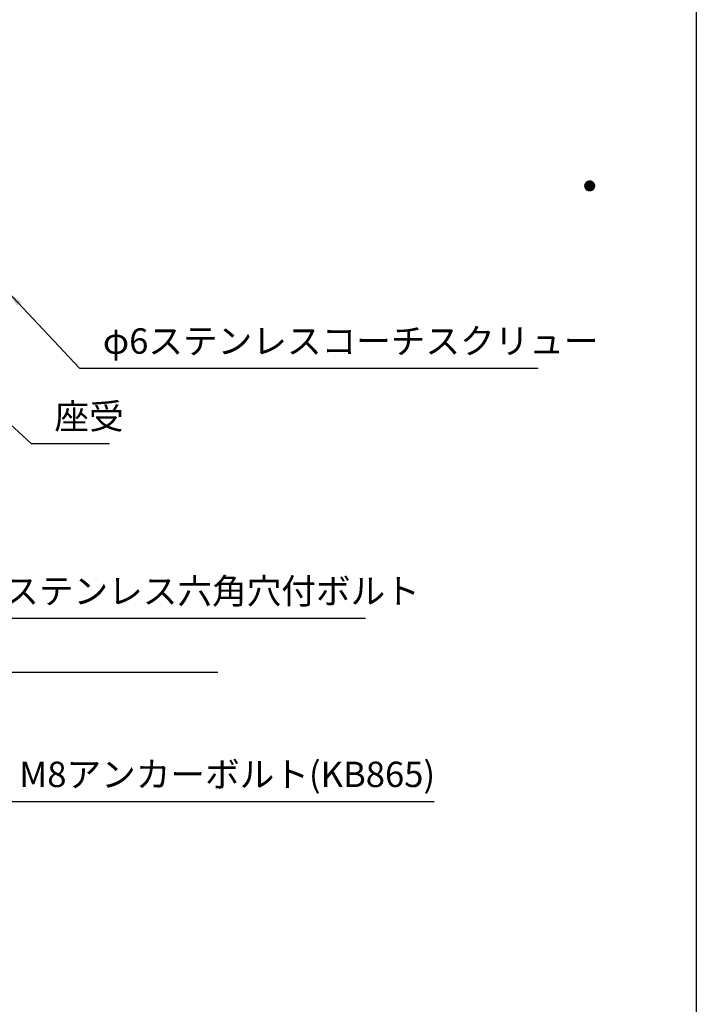
# Model space of a CAD drawing. Extents: x -40346 to -34046, y 13365 to 17820.
# Drawn here: x -35246 to -34046, y 14308 to 16053 of the extents above; entities that cross this region are included whole.
import ezdxf
from ezdxf.enums import TextEntityAlignment as Align

# ---------------------------------------------------------------- set-up
doc = ezdxf.new("R2010")
doc.units = 0
doc.header["$LTSCALE"] = 4.5
doc.layers.get('0').update_dxf_attribs({"linetype": 'CONTINUOUS'})
doc.layers.get('DEFPOINTS').update_dxf_attribs({"linetype": 'CONTINUOUS'})
for name, color, linetype in [('P_2DIM', 6, 'CONTINUOUS'), ('P_5DRAWFRAME', 104, 'CONTINUOUS'), ('P_7THICK', 7, 'CONTINUOUS')]:
    doc.layers.add(name, color=color, linetype=linetype)
doc.styles.add('BIGFONT', font='simplex.shx', dxfattribs={"bigfont": 'bigfont.shx'})
doc.dimstyles.new('DIMBIGFONT$7', dxfattribs={"dimtxt": 3, "dimasz": 2, "dimexe": 1.5, "dimexo": 3, "dimgap": 0.75, "dimtad": 1, "dimdec": 1, "dimdsep": 46, "dimtxsty": 'BIGFONT', "dimsah": 1, "dimcen": 0, "dimclrt": 230, "dimadec": 0, "dimazin": 0, "dimtfac": 0.6, "dimtdec": 1, "dimtofl": 0, "dimtmove": 0, "dimatfit": 3, "dimfxl": 0, "dimtvp": 1, "dimtolj": 1, "dimarcsym": 0})

# ---------------------------------------------------------------- blocks, each defined once
blk = doc.blocks.new('DFP3')
at = {"color": 0}
for p, q in [((406.8, 159.55), (407.4, 160.15)), ((406.8, 159.48), (407.47, 160.15)), ((406.8, 159.63), (407.32, 160.15)), ((406.8, 159.62), (407.47, 158.95)), ((406.8, 159.55), (407.4, 158.95)), ((406.8, 159.47), (407.32, 158.95)), ((406.81, 159.42), (407.53, 160.14)), ((406.81, 159.68), (407.53, 158.96)), ((406.82, 159.71), (407.24, 160.13)), ((406.82, 159.39), (407.24, 158.97)), ((406.83, 159.37), (407.58, 160.12)), ((406.83, 159.73), (407.58, 158.98)), ((406.85, 159.32), (407.63, 160.1)), ((406.85, 159.78), (407.63, 159)), ((406.87, 159.27), (407.68, 160.08)), ((406.87, 159.83), (407.12, 160.08)), ((406.87, 159.83), (407.68, 159.02)), ((406.9, 159.22), (407.73, 160.05)), ((406.9, 159.88), (407.73, 159.05)), ((406.93, 159.18), (407.77, 160.02)), ((406.93, 159.92), (407.77, 159.08)), ((406.96, 159.14), (407.81, 159.99)), ((406.96, 159.96), (407.81, 159.11)), ((406.99, 159.99), (407.84, 159.14)), ((406.99, 159.11), (407.84, 159.96)), ((407.03, 160.02), (407.87, 159.18)), ((407.03, 159.08), (407.87, 159.92)), ((407.07, 160.05), (407.9, 159.22)), ((407.07, 159.05), (407.9, 159.88)), ((407.12, 160.08), (407.93, 159.27)), ((407.12, 159.02), (407.93, 159.83)), ((407.17, 160.1), (407.95, 159.32)), ((407.17, 159), (407.95, 159.78)), ((407.22, 160.12), (407.97, 159.37)), ((407.22, 158.98), (407.97, 159.73)), ((407.27, 160.14), (407.99, 159.42)), ((407.27, 158.96), (407.99, 159.68)), ((407.33, 160.15), (408, 159.48)), ((407.33, 158.95), (408, 159.62)), ((407.4, 160.15), (408, 159.55)), ((407.4, 158.95), (408, 159.55)), ((407.48, 160.14), (407.99, 159.63)), ((407.48, 158.96), (407.99, 159.47)), ((407.57, 160.13), (407.98, 159.72)), ((407.57, 158.97), (407.98, 159.38)), ((407.69, 160.08), (407.93, 159.84)), ((406.87, 159.27), (407.12, 159.02)), ((407.69, 159.02), (407.93, 159.26))]:
    blk.add_line(p, q, dxfattribs=at)
at = {"layer": 'DEFPOINTS', "color": 0}
blk.add_line((420, 297), (420, 0), dxfattribs=at)
at = {"color": 83, "ltscale": 0.5, "style": 'BIGFONT', "flags": 8}
for tag, p in [('REV04', (26.47, 27.61)), ('REV03', (26.47, 21.7)), ('REV02', (26.47, 15.58)), ('REV01', (26.47, 10.33))]:
    blk.add_attdef(tag, text='', height=2, dxfattribs=at).set_placement(p, align=Align.BOTTOM_LEFT)
for tag, p in [('R4C', (101.8, 27.61)), ('REVD4', (80.98, 27.61)), ('R4D', (92.67, 27.61)), ('R4A', (110.92, 27.61)), ('REVD3', (80.98, 21.7)), ('R3D', (92.67, 21.7)), ('R3C', (101.8, 21.7)), ('R3A', (110.92, 21.7)), ('REVD2', (80.98, 15.58)), ('R2D', (92.67, 15.58)), ('R2C', (101.8, 15.58)), ('R2A', (110.92, 15.58)), ('REVD1', (80.98, 10.33)), ('R1D', (92.67, 10.33)), ('R1C', (101.8, 10.33)), ('R1A', (110.92, 10.33))]:
    blk.add_attdef(tag, text='', height=2, dxfattribs=at).set_placement(p, align=Align.BOTTOM_CENTER)
at = {"color": 83, "style": 'BIGFONT'}
for tag, height, p in [('PROJECT1', 4, (283.38, 25.6)), ('DATE', 3, (344.68, 25.84)), ('SCALE', 3, (379.68, 25.84)), ('PROJECT2', 4, (284.2, 17.84)), ('PROJECT3', 4, (284.2, 10.57)), ('DWGNO', 3, (358.68, 10.57))]:
    blk.add_attdef(tag, text='', height=height, dxfattribs=at).set_placement(p, align=Align.BOTTOM_CENTER)

msp = doc.modelspace()

# ---------------------------------------------------------------- linework, layer by layer
at = {"layer": 'P_7THICK'}
msp.add_line((-35534.57, 14896.57), (-34894.44, 14896.57), dxfattribs=at)

# ---------------------------------------------------------------- block references
at = {"layer": 'P_5DRAWFRAME', "xscale": 15, "yscale": 15, "zscale": 15}
msp.add_blockref('DFP3', (-40346.34, 13365), dxfattribs=at)

# ---------------------------------------------------------------- texts
at = {"layer": 'P_2DIM', "color": 230, "char_height": 45, "attachment_point": 7, "style": 'BIGFONT'}
for s, insert in [('φ6ステンレスコーチスクリュー', (-35098.39, 15446.78)), ('座受', (-35184.1, 15313.28)), ('M8ステンレス六角穴付ボルト', (-35357.08, 15003.71)), ('M8アンカーボルト(KB865)', (-35246.71, 14679))]:
    msp.add_mtext(s, dxfattribs=dict(at, insert=insert))

# ---------------------------------------------------------------- leaders
at = {"layer": 'P_2DIM', "annotation_type": 0, "has_hookline": 1, "hookline_direction": 0}
for points, text_width in [([(-35267.4, 15571.01), (-35139.64, 15435.53), (-35109.64, 15435.53)], 771.86), ([(-35329.08, 15396.32), (-35225.35, 15302.03), (-35195.35, 15302.03)], 97.5), ([(-35522.4, 15203.26), (-35398.33, 14992.46), (-35368.33, 14992.46)], 724.29), ([(-35479.57, 14795.7), (-35287.96, 14667.75), (-35257.96, 14667.75)], 735.86)]:
    msp.add_leader(points, dimstyle='DIMBIGFONT$7', override={"dimscale": 15}, dxfattribs=dict(at, text_width=text_width))

doc.saveas('drawing.dxf')
